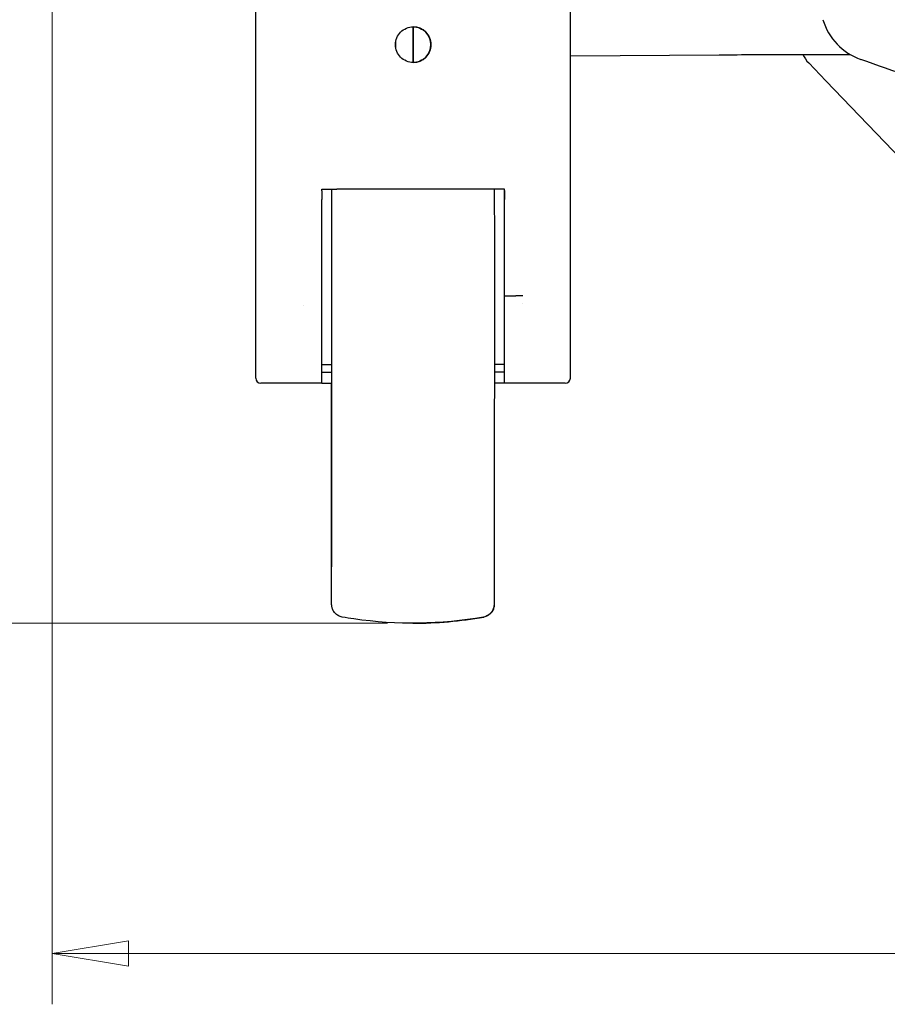
# Model space of a CAD drawing. Units: millimetres. Extents: x 356 to 4180, y 453 to 1904.
# Drawn here: x 527 to 698, y 453 to 647 of the extents above; entities that cross this region are included whole.
import ezdxf

# ---------------------------------------------------------------- set-up
doc = ezdxf.new("R2010")
doc.units = ezdxf.units.MM
doc.header["$LTSCALE"] = 10
doc.layers.add('Dimension (ISO)', color=7, linetype='Continuous', lineweight=18)
doc.layers.add('Visible (ISO)', color=7, linetype='Continuous', lineweight=25)
doc.styles.add('dim', font='arial.ttf')
doc.dimstyles.new('haelvoet', dxfattribs={"dimscale": 10, "dimtxt": 2.3, "dimasz": 1.5, "dimexe": 1, "dimexo": 0.5, "dimgap": 0.3, "dimtad": 1, "dimrnd": 1e-08, "dimtxsty": 'dim', "dimblk": 'Filled-1', "dimcen": 0.09, "dimdle": 5, "dimclrd": 256, "dimclre": 256, "dimclrt": 256, "dimazin": 2, "dimtfac": 0.869565, "dimtmove": 0, "dimatfit": 3, "dimfxl": 0, "dimtolj": 1, "dimtzin": 0, "dimlwd": -1, "dimlwe": -1, "dimarcsym": 0})

# ---------------------------------------------------------------- blocks, each defined once
blk = doc.blocks.new('Filled-1')
at = {"color": 0}
for p, q in [((0, 0), (-1, 0.167)), ((-1, 0.167), (-1, -0.167)), ((-1, 0), (0, 0)), ((-1, -0.167), (0, 0))]:
    blk.add_line(p, q, dxfattribs=at)
at = {"color": 0, "flags": 128}
blk.add_lwpolyline([(-1, -0.167), (0, 0)], dxfattribs=at)
at = {"color": 0}
blk.add_solid([(-1, -0.167), (0, 0), (-1, 0.167), (-1, -0.167)], dxfattribs=at)
blk = doc.blocks.new('*D35')
at = {"layer": 'Defpoints', "color": 0}
for p in [(533.05, 687.66), (1260.24, 687.66), (533.05, 462.93)]:
    blk.add_point(p, dxfattribs=at)
at = {"layer": 'Dimension (ISO)'}
for p, q in [((533.05, 682.66), (533.05, 452.93)), ((1260.24, 682.66), (1260.24, 452.93)), ((1245.24, 462.93), (548.05, 462.93))]:
    blk.add_line(p, q, dxfattribs=at)
at = {"layer": 'Dimension (ISO)', "xscale": 15, "yscale": 15, "zscale": 15, "rotation": 180}
blk.add_blockref('Filled-1', (533.05, 462.93), dxfattribs=at)
at = {"layer": 'Dimension (ISO)', "xscale": 15, "yscale": 15, "zscale": 15}
blk.add_blockref('Filled-1', (1260.24, 462.93), dxfattribs=at)
at = {"layer": 'Dimension (ISO)', "insert": (871.33, 465.93), "char_height": 23, "attachment_point": 7, "style": 'dim'}
blk.add_mtext('\\A1;727', dxfattribs=at)
blk = doc.blocks.new('*D36')
at = {"layer": 'Defpoints', "color": 0}
for p in [(388.84, 1782.91), (897.5, 1782.91), (604.11, 528.02)]:
    blk.add_point(p, dxfattribs=at)
at = {"layer": 'Dimension (ISO)'}
for p, q in [((892.5, 1782.91), (378.84, 1782.91)), ((388.84, 543.02), (388.84, 1767.91)), ((599.11, 528.02), (378.84, 528.02))]:
    blk.add_line(p, q, dxfattribs=at)
at = {"layer": 'Dimension (ISO)', "xscale": 15, "yscale": 15, "zscale": 15}
for p, rotation in [((388.84, 1782.91), 90), ((388.84, 528.02), 270)]:
    blk.add_blockref('Filled-1', p, dxfattribs=dict(at, rotation=rotation))
at = {"layer": 'Dimension (ISO)', "insert": (385.84, 1081.15), "char_height": 23, "attachment_point": 7, "rotation": 90, "style": 'dim'}
blk.add_mtext('\\A1;1255{-1550}', dxfattribs=at)

msp = doc.modelspace()

# ---------------------------------------------------------------- linework, layer by layer
at = {"layer": 'Visible (ISO)'}
for p, q in [((573.1465, 576.3142), (573.1465, 667.5867)), ((635.1465, 576.3142), (635.1465, 667.5867)), ((604.1755, 645.5142), (604.1755, 638.5142)), ((604.1756, 638.5142), (604.1756, 645.5142)), ((600.7156, 642.5283), (600.7156, 641.5)), ((635.1465, 639.8228), (664.4472, 640.0211)), ((635.1468, 576.3142), (635.1468, 639.8228)), ((682.1151, 638.4118), (685.5083, 634.872)), ((685.5083, 634.872), (739.0953, 578.9703)), ((619.5296, 613.5142), (589.1396, 613.5142)), ((622.167, 587.5942), (622.167, 613.5142)), ((586.1695, 592.5142), (586.1695, 611.5142)), ((622.1694, 592.5142), (622.1694, 611.5142)), ((622.1695, 592.5142), (622.1694, 592.5142)), ((622.1695, 592.5142), (624.3774, 592.5142)), ((625.7705, 592.5142), (624.3774, 592.5142)), ((625.8063, 592.5142), (625.7705, 592.5142)), ((582.5255, 590.6432), (582.5255, 590.643)), ((625.7966, 591.0364), (625.7966, 591.0367)), ((586.1676, 579.0142), (588.1618, 579.0142)), ((622.1652, 579.0142), (620.1694, 579.0142)), ((586.1671, 577.5142), (588.1614, 577.5142)), ((622.1598, 577.5142), (620.1691, 577.5142)), ((622.1647, 577.5142), (622.1598, 577.5142)), ((580.3285, 575.3142), (574.1465, 575.3142)), ((586.1649, 575.3142), (580.3285, 575.3142)), ((586.1649, 575.3142), (588.1608, 575.3142)), ((622.1598, 575.3142), (620.1685, 575.3142)), ((622.1598, 575.3142), (622.1649, 575.3142)), ((628.0013, 575.3142), (622.1649, 575.3142)), ((634.1465, 575.3142), (628.0013, 575.3142)), ((634.1468, 575.3142), (634.1465, 575.3142))]:
    msp.add_line(p, q, dxfattribs=at)
for centre, radius, start, end in [((696.4126, 650.4043), 12, 196.807284, 250.342536), ((686.4465, 642.5638), 6, 204.445318, 223.788891), ((574.1465, 576.3142), 1, 180, 270), ((634.1465, 576.3142), 1, 270, 0), ((634.1468, 576.3142), 1, 270, 0), ((604.1485, 608.0142), 80, 269.986629, 280.031731)]:
    msp.add_arc(centre, radius, start, end, dxfattribs=at)
for centre, major_axis, ratio, start_param, end_param in [((604.1756, 642.0142), (0.0011, 3.5), 0.99999949, 3.1425448, 6.28318531), ((586.1715, 611.5142), (0, -2), 0.00100985, 3.68329034, 4.71238891), ((586.0884, 645.2649), (-0.0741, 33.4306), 0.00116165, 3.43134727, 3.45995545), ((622.1714, 611.5142), (0, -2), 0.00101046, 3.65980309, 4.71238898), ((586.1211, 592.5142), (0, 48), 0.00100985, 4.37562478, 4.71238898), ((622.121, 592.5142), (0, 48), 0.00100985, 4.37562478, 4.71238898), ((622.121, 592.5142), (0, 45.8), 0.00100985, 4.37872099, 4.60475949), ((586.1649, 577.3142), (0, -2), 0.00100985, 0.00000004, 1.23403215), ((622.1649, 577.3142), (0, -2), 0.00100985, 0, 1.23403213)]:
    msp.add_ellipse(centre, major_axis=major_axis, ratio=ratio, start_param=start_param, end_param=end_param, dxfattribs=at)
for points, knots in [([(604.1778, 638.5142), (604.6177, 638.5142), (605.0866, 638.6022), (605.9488, 638.9595), (606.3421, 639.2288), (606.9631, 639.8498), (607.2324, 640.2431), (607.5896, 641.1054), (607.6776, 641.5743), (607.6776, 642.0142), (607.6776, 642.454), (607.5896, 642.923), (607.2324, 643.7852), (606.9631, 644.1785), (606.3421, 644.7996), (605.9488, 645.0689), (605.0866, 645.4262), (604.6177, 645.5142), (603.7379, 645.5142), (603.269, 645.4262), (602.4067, 645.0689), (602.0134, 644.7996), (601.3923, 644.1785), (601.1229, 643.7852), (600.7656, 642.923), (600.6776, 642.454), (600.6776, 641.5743), (600.7656, 641.1054), (601.1229, 640.2431), (601.3923, 639.8498), (602.0134, 639.2288), (602.4067, 638.9595), (603.269, 638.6022), (603.7379, 638.5142), (604.1778, 638.5142)], [-0.52784472, -0.52784472, -0.52784472, -0.52784472, -0.39588391, -0.39588391, -0.26392309, -0.26392309, -0.13196155, -0.13196155, 0, 0, 0, 0.13196155, 0.13196155, 0.26392309, 0.26392309, 0.39588391, 0.39588391, 0.52784472, 0.52784472, 0.65980554, 0.65980554, 0.79176635, 0.79176635, 0.9237279, 0.9237279, 1.05568945, 1.05568945, 1.18765099, 1.18765099, 1.31961254, 1.31961254, 1.45157336, 1.45157336, 1.58353417, 1.58353417, 1.58353417, 1.58353417]), ([(664.4472, 640.0211), (666.0389, 640.0319), (668.1488, 640.0422), (673.2652, 640.0614), (676.2725, 640.0701), (682.8812, 640.0853), (686.4555, 640.0917), (690.2677, 640.097)], [0.366519143, 0.366519143, 0.366519143, 0.366519143, 0.60737458, 0.60737458, 0.848230016, 0.848230016, 1.079978117, 1.079978117, 1.079978117, 1.079978117]), ([(1100.9171, 639.1036), (1087.8508, 634.4362), (1074.6203, 630.2168), (1047.8944, 622.6944), (1034.3991, 619.3914), (1007.2089, 613.7178), (993.5139, 611.3471), (965.9904, 607.5495), (952.1618, 606.1225), (924.4376, 604.2191), (910.5421, 603.7427), (882.7509, 603.7427), (868.8554, 604.2191), (841.1312, 606.1225), (827.3026, 607.5495), (799.779, 611.3471), (786.0841, 613.7178), (758.8938, 619.3914), (745.3986, 622.6944), (718.6727, 630.2168), (705.4421, 634.4362), (692.3759, 639.1036)], [-0.347484595, -0.347484595, -0.347484595, -0.347484595, -0.277987676, -0.277987676, -0.208490757, -0.208490757, -0.138993838, -0.138993838, -0.069496919, -0.069496919, 0, 0, 0.069496919, 0.069496919, 0.138993838, 0.138993838, 0.208490757, 0.208490757, 0.277987676, 0.277987676, 0.347484595, 0.347484595, 0.347484595, 0.347484595]), ([(586.1709, 613.5142), (586.2933, 613.5142), (586.5385, 613.5142), (586.9076, 613.5142), (587.2778, 613.5142), (587.5252, 613.5142), (587.8967, 613.5142), (588.1448, 613.5142), (588.5175, 613.5142), (588.704, 613.5142), (588.9217, 613.5142), (589.0151, 613.5142), (589.0773, 613.5142), (589.1085, 613.5142), (589.1396, 613.5142)], [0, 0, 0, 0, 0.00037876239, 0.00075752478, 0.00113628716, 0.00151504955, 0.00151504955, 0.00227257433, 0.00227257433, 0.00265133671, 0.00284071791, 0.00293540851, 0.00293540851, 0.0030300991, 0.0030300991, 0.0030300991, 0.0030300991]), ([(588.1133, 539.1046), (588.1133, 539.1046), (588.1134, 539.1079), (588.1142, 539.1404), (588.1154, 539.2149), (588.1196, 539.6382), (588.1228, 540.2664), (588.1313, 542.7385), (588.1364, 545.177), (588.1454, 551.4376), (588.1495, 555.3338), (588.1561, 564.0878), (588.1587, 569.0552), (588.1622, 579.4259), (588.1631, 584.9584), (588.1631, 595.8904), (588.1622, 601.426), (588.1597, 608.974), (588.1588, 611.2845), (588.1576, 613.5133)], [0.25357316, 0.25357316, 0.25357316, 0.25357316, 0.31386193, 0.31386193, 0.63411453, 0.63411453, 1.59849094, 1.59849094, 3.2418334, 3.2418334, 4.8805164, 4.8805164, 6.52022755, 6.52022755, 8.16001868, 8.16001868, 9.79983583, 9.79983583, 10.54414535, 10.54414535, 10.54414535, 10.54414535]), ([(620.1658, 613.5127), (620.1676, 609.4088), (620.1689, 605.0906), (620.1707, 594.5748), (620.1708, 588.1726), (620.169, 575.8132), (620.167, 569.7025), (620.1614, 558.5361), (620.1576, 553.3415), (620.1487, 544.5052), (620.1434, 540.7539), (620.1321, 535.1433), (620.126, 533.219), (620.1182, 532.0846), (620.1167, 531.9229), (620.1142, 531.7505), (620.1135, 531.7078), (620.1112, 531.6312), (620.1112, 531.6107), (620.1056, 531.5249), (620.104, 531.5024), (620.0982, 531.4409), (620.0944, 531.4039), (620.084, 531.3297), (620.0798, 531.3018), (620.0638, 531.2103), (620.0488, 531.1386), (619.9921, 530.9219), (619.9378, 530.7707), (619.8033, 530.487), (619.7222, 530.3506), (619.4411, 529.9661), (619.198, 529.7409), (618.6594, 529.4078), (618.3557, 529.2919), (618.0466, 529.2373)], [0.57727176, 0.57727176, 0.57727176, 0.57727176, 1.90756755, 1.90756755, 3.78063232, 3.78063232, 5.65490069, 5.65490069, 7.52915075, 7.52915075, 9.40352278, 9.40352278, 11.27838352, 11.27838352, 11.72193826, 11.72193826, 11.93642011, 11.93642011, 12.04303251, 12.04303251, 12.07161946, 12.07161946, 12.09539586, 12.09539586, 12.10722606, 12.10722606, 12.13114927, 12.13114927, 12.17886217, 12.17886217, 12.22615745, 12.22615745, 12.32206698, 12.32206698, 12.41624822, 12.41624822, 12.41624822, 12.41624822]), ([(622.1708, 613.5142), (621.7389, 613.5142), (621.2884, 613.5142), (620.4238, 613.5142), (619.9923, 613.5142), (619.5405, 613.5142), (619.5351, 613.5142), (619.5296, 613.5142)], [0.000000998, 0.000000998, 0.000000998, 0.000000998, 0.13316346, 0.13316346, 0.265588584, 0.265588584, 0.267216067, 0.267216067, 0.267216067, 0.267216067]), ([(622.1704, 613.2516), (622.1705, 613.2918), (622.1706, 613.3337), (622.1706, 613.3774), (622.1706, 613.3912), (622.1707, 613.4051), (622.1707, 613.4192), (622.1707, 613.45), (622.1708, 613.4816), (622.1708, 613.5142)], [0, 0, 0, 0, 0.000243548427, 0.000243548427, 0.000243548427, 0.000320249567, 0.000320249567, 0.000320249567, 0.000487096854, 0.000487096854, 0.000487096854, 0.000487096854]), ([(590.1757, 529.2373), (589.9095, 529.2843), (589.6477, 529.3764), (589.1779, 529.6336), (588.963, 529.8006), (588.6016, 530.1884), (588.4503, 530.4145), (588.2883, 530.7663), (588.2447, 530.8838), (588.187, 531.0814), (588.1678, 531.1643), (588.1474, 531.2721), (588.142, 531.3051), (588.1317, 531.3747), (588.1277, 531.4081), (588.1217, 531.4644), (588.1198, 531.4868), (588.1158, 531.5367), (588.1146, 531.5569), (588.1115, 531.6144), (588.111, 531.6351), (588.1084, 531.7184), (588.1077, 531.77), (588.1039, 532.0646), (588.1013, 532.4409), (588.0921, 534.3901), (588.0857, 536.9407), (588.0746, 543.7119), (588.0697, 547.8998), (588.0616, 557.4703), (588.0583, 562.9719), (588.0551, 570.9048), (588.0544, 573.0917), (588.0538, 575.3152)], [0, 0, 0, 0, 0.08112067, 0.08112067, 0.16076628, 0.16076628, 0.2403574, 0.2403574, 0.27803067, 0.27803067, 0.30488771, 0.30488771, 0.31798978, 0.31798978, 0.33624633, 0.33624633, 0.3566785, 0.3566785, 0.39220278, 0.39220278, 0.47919559, 0.47919559, 0.73988991, 0.73988991, 1.5234847, 1.5234847, 3.52102185, 3.52102185, 5.39566247, 5.39566247, 7.27036815, 7.27036815, 7.95682571, 7.95682571, 7.95682571, 7.95682571]), ([(588.1321, 543.398), (588.1287, 543.414), (588.1262, 543.428), (588.1214, 543.457), (588.1196, 543.4703), (588.1162, 543.4982), (588.1151, 543.5096), (588.1126, 543.5389), (588.1121, 543.5494), (588.1102, 543.5864), (588.1099, 543.6009), (588.108, 543.6796), (588.107, 543.7634), (588.1026, 544.2579), (588.0993, 544.9698), (588.0913, 547.6108), (588.0867, 550.0362), (588.0786, 556.1008), (588.075, 559.7927), (588.0697, 567.3992), (588.0677, 571.2762), (588.0663, 575.3145)], [0.13671334, 0.13671334, 0.13671334, 0.13671334, 0.14402249, 0.14402249, 0.15460933, 0.15460933, 0.17125886, 0.17125886, 0.20751723, 0.20751723, 0.31613329, 0.31613329, 0.64204007, 0.64204007, 1.62468312, 1.62468312, 3.14616745, 3.14616745, 4.640842, 4.640842, 5.91738558, 5.91738558, 5.91738558, 5.91738558]), ([(620.1504, 546.3927), (620.1503, 544.4165), (620.1502, 542.6092), (620.1498, 537.6333), (620.1495, 535.078), (620.1491, 532.903), (620.149, 532.4333), (620.1488, 531.9785), (620.1487, 531.8682), (620.1486, 531.7612), (620.1486, 531.7354), (620.1485, 531.7086), (620.1485, 531.7021), (620.1485, 531.6922), (620.1485, 531.6895), (620.1484, 531.6816), (620.1484, 531.6786), (620.1482, 531.6623), (620.1482, 531.657), (620.1479, 531.644), (620.1478, 531.6395), (620.1475, 531.6291), (620.1473, 531.6232), (620.1468, 531.6068), (620.1464, 531.5952), (620.1452, 531.5706), (620.1445, 531.5576), (620.1424, 531.5232), (620.1408, 531.5013), (620.1347, 531.4324), (620.1291, 531.385), (620.1034, 531.209), (620.0744, 531.0811), (619.9613, 530.7174), (619.8493, 530.4869), (619.5564, 530.0618), (619.3679, 529.8648), (618.944, 529.5445), (618.7034, 529.417), (618.3321, 529.291), (618.2087, 529.2593), (618.084, 529.2373)], [14.50640722, 14.50640722, 14.50640722, 14.50640722, 15.39742021, 15.39742021, 17.27151176, 17.27151176, 18.03185201, 18.03185201, 18.40152091, 18.40152091, 18.57929097, 18.57929097, 18.66478632, 18.66478632, 18.69684728, 18.69684728, 18.72090759, 18.72090759, 18.72900789, 18.72900789, 18.73227587, 18.73227587, 18.73522789, 18.73522789, 18.73945579, 18.73945579, 18.7436077, 18.7436077, 18.75026316, 18.75026316, 18.76458802, 18.76458802, 18.80368908, 18.80368908, 18.87885185, 18.87885185, 18.95858567, 18.95858567, 19.03824076, 19.03824076, 19.07623513, 19.07623513, 19.07623513, 19.07623513]), ([(620.1491, 545.2778), (620.149, 544.8181), (620.1489, 544.451), (620.1488, 543.984), (620.1487, 543.8376), (620.1486, 543.6934), (620.1486, 543.6579), (620.1486, 543.6226), (620.1485, 543.6139), (620.1485, 543.6042), (620.1485, 543.6017), (620.1485, 543.5969), (620.1485, 543.5955), (620.1484, 543.5892), (620.1484, 543.5871), (620.1483, 543.5807), (620.1482, 543.5786), (620.1481, 543.5736), (620.148, 543.5713), (620.1478, 543.5656), (620.1477, 543.562), (620.1475, 543.5573), (620.1475, 543.5568), (620.1474, 543.5564)], [13.57241293, 13.57241293, 13.57241293, 13.57241293, 14.09227831, 14.09227831, 14.46746299, 14.46746299, 14.65211624, 14.65211624, 14.74263012, 14.74263012, 14.78705702, 14.78705702, 14.80929656, 14.80929656, 14.81764233, 14.81764233, 14.82076606, 14.82076606, 14.82269632, 14.82269632, 14.82470139, 14.82470139, 14.82490275, 14.82490275, 14.82490275, 14.82490275]), ([(618.0466, 529.2373), (609.6612, 527.7539), (600.9281, 527.6252), (591.7252, 528.9749), (590.9494, 529.1004), (590.1757, 529.2373)], [0, 0, 0, 0, 2.55467812, 2.55467812, 2.79039899, 2.79039899, 2.79039899, 2.79039899])]:
    msp.add_open_spline(points, degree=3, knots=knots, dxfattribs=at)

# ---------------------------------------------------------------- dimensions: what is measured, and where the dimension line sits
at = {"layer": 'Dimension (ISO)'}
dim = msp.add_linear_dim(base=(388.8425, 1782.9067), p1=(604.1111, 528.0207), p2=(897.497, 1782.9067), angle=90, text='<>{-1550}', dimstyle='haelvoet', override={"dimdec": 0, "dimtp": 0, "dimtm": 0, "dimtdec": 2, "dimtofl": 0, "dimatfit": 1}, dxfattribs=at)
dim.commit()
dim.dimension.update_dxf_attribs({"geometry": '*D36', "text_midpoint": (388.8425, 1155.4637), "dimtype": 160})
dim = msp.add_linear_dim(base=(533.0511, 462.9268), p1=(1260.2419, 687.6556), p2=(533.0511, 687.6556), angle=180, dimstyle='haelvoet', override={"dimdec": 0, "dimtp": 0, "dimtm": 0, "dimtdec": 2, "dimtofl": 0, "dimatfit": 1}, dxfattribs=at)
dim.commit()
dim.dimension.update_dxf_attribs({"geometry": '*D35', "text_midpoint": (896.6465, 462.9268), "dimtype": 160})

doc.saveas('drawing.dxf')
